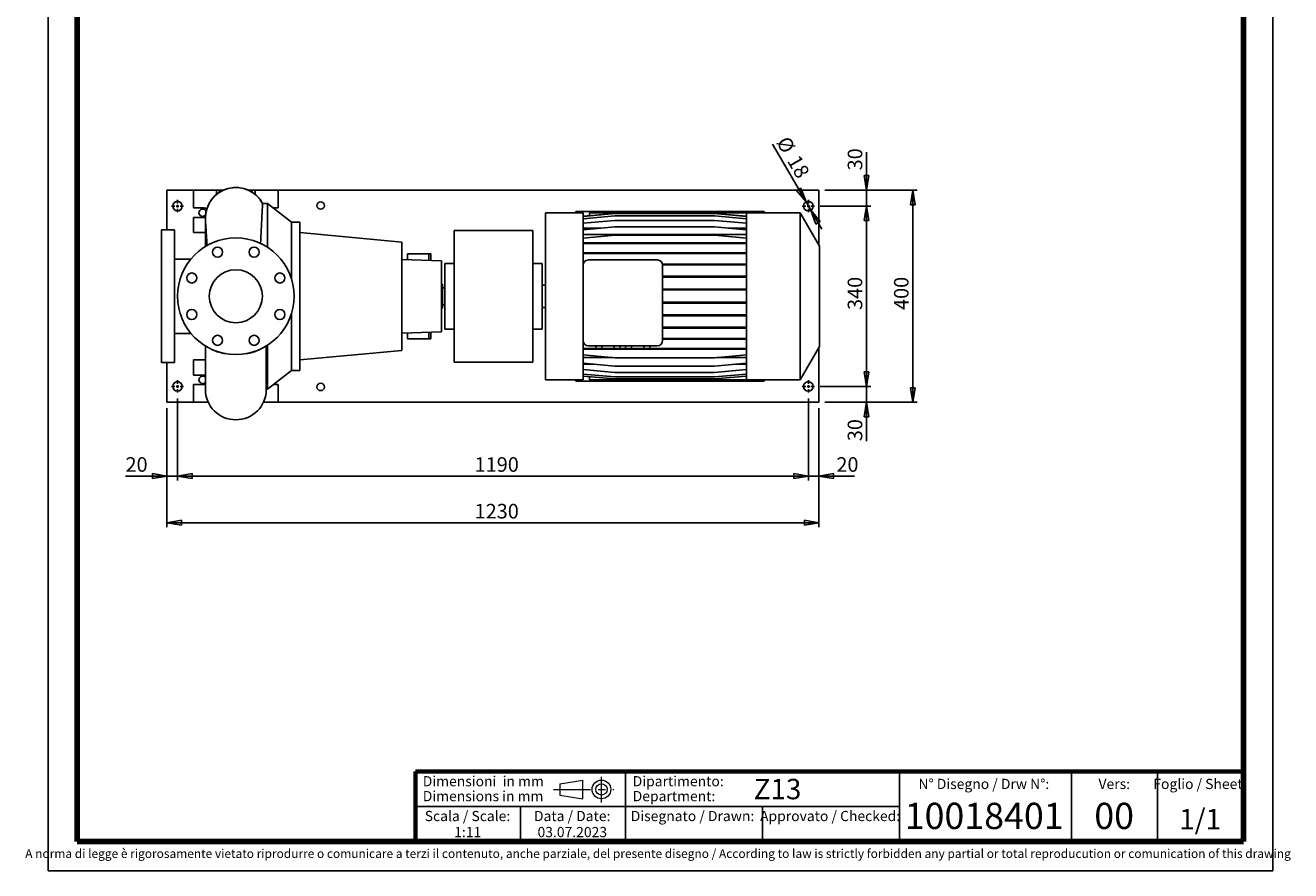
# Model space of a CAD drawing. Units: millimetres. Extents: x -4 to 213, y 0 to 297.
# Drawn here: x -4 to 213, y 0 to 145 of the extents above; entities that cross this region are included whole.
import ezdxf

# ---------------------------------------------------------------- set-up
doc = ezdxf.new("R2010")
doc.units = ezdxf.units.MM
doc.linetypes.add('CENTER', pattern=[10.16, 6.35, -1.27, 1.27, -1.27])
doc.layers.add('FORMAT', color=7, linetype='Continuous')
doc.styles.add('SLDTEXTSTYLE0', font='TXT', dxfattribs={"width": 0.605})
doc.styles.add('SLDTEXTSTYLE1', font='TXT', dxfattribs={"width": 0.576526})
doc.styles.add('SLDTEXTSTYLE2', font='TXT', dxfattribs={"width": 0.531021})
doc.styles.add('SLDTEXTSTYLE3', font='TXT', dxfattribs={"width": 0.670574})
doc.styles.add('SLDTEXTSTYLE4', font='TXT', dxfattribs={"width": 0.521006})
doc.dimstyles.new('SLDDIMSTYLE0', dxfattribs={"dimtxt": 2.5, "dimasz": 2.5, "dimexe": 0, "dimexo": 0.0625, "dimtad": 1, "dimlfac": 11, "dimrnd": 1e-09, "dimzin": 12, "dimdsep": 46, "dimtxsty": 'SLDTEXTSTYLE0', "dimblk1": 'CLOSED', "dimblk2": 'CLOSED', "dimsah": 1, "dimcen": 0.09, "dimadec": 0, "dimazin": 3, "dimtfac": 1, "dimtofl": 0, "dimtmove": 0, "dimatfit": 3, "dimldrblk": 'CLOSED', "dimfxl": 0, "dimfrac": 2, "dimtolj": 1, "dimtzin": 12, "dimarcsym": 0})
doc.dimstyles.new('SLDDIMSTYLE1', dxfattribs={"dimtxt": 2.5, "dimasz": 2.5, "dimexe": 0, "dimexo": 0.0625, "dimtad": 1, "dimlfac": 11, "dimrnd": 1e-09, "dimzin": 12, "dimdsep": 46, "dimtxsty": 'SLDTEXTSTYLE0', "dimblk1": 'CLOSED', "dimblk2": 'CLOSED', "dimsah": 1, "dimcen": 0.09, "dimadec": 0, "dimazin": 3, "dimtfac": 1, "dimtmove": 0, "dimatfit": 0, "dimldrblk": 'CLOSED', "dimfxl": 0, "dimfrac": 2, "dimtolj": 1, "dimtzin": 12, "dimarcsym": 0})
doc.dimstyles.new('SLDDIMSTYLE2', dxfattribs={"dimtxt": 2.5, "dimasz": 2.5, "dimexe": 0, "dimexo": 0.0625, "dimtad": 1, "dimlfac": 11, "dimrnd": 1e-09, "dimzin": 12, "dimdsep": 46, "dimtxsty": 'SLDTEXTSTYLE0', "dimblk1": 'CLOSED', "dimblk2": 'CLOSED', "dimsah": 1, "dimcen": 0, "dimadec": 0, "dimazin": 3, "dimtfac": 1, "dimtmove": 0, "dimatfit": 3, "dimldrblk": 'CLOSED', "dimfxl": 0, "dimfrac": 2, "dimtolj": 1, "dimtzin": 12, "dimarcsym": 0})

# ---------------------------------------------------------------- blocks, each defined once
blk = doc.blocks.new('SW_NOTE_0')
at = {"color": 0, "linetype": 'Continuous', "lineweight": 0, "char_height": 1.75, "attachment_point": 1, "style": 'SLDTEXTSTYLE0'}
for s, insert in [('Dipartimento:', (0, 2.26)), ('Department:', (0, -0.29))]:
    blk.add_mtext(s, dxfattribs=dict(at, insert=insert))
blk = doc.blocks.new('SW_NOTE_0_1')
at = {"color": 0, "linetype": 'Continuous', "lineweight": 0, "char_height": 1.75, "attachment_point": 1, "style": 'SLDTEXTSTYLE0'}
for s, insert in [('Dimensioni  in mm', (0, 2.26)), ('Dimensions in mm', (0, -0.29))]:
    blk.add_mtext(s, dxfattribs=dict(at, insert=insert))
blk = doc.blocks.new('_Closed')
at = {"color": 0, "linetype": 'ByBlock', "lineweight": -2}
for p, q in [((-1, 0.166667), (0, 0)), ((-1, 0.166667), (-1, -0.166667)), ((0, 0), (-1, -0.166667)), ((0, 0), (-1, 0))]:
    blk.add_line(p, q, dxfattribs=at)
blk = doc.blocks.new('_D_12')
at = {"layer": 'FORMAT'}
for p, q in [((132.42, 113.93), (141.09, 113.93)), ((140.34, 113.93), (140.34, 83.02)), ((132.42, 83.02), (141.09, 83.02))]:
    blk.add_line(p, q, dxfattribs=at)
at = {"layer": 'FORMAT', "xscale": 2.5, "yscale": 2.5}
for p, rotation in [((140.34, 113.93, 2.59), 90.0000000000004), ((140.34, 83.02, 2.59), 270.0000000000004)]:
    blk.add_blockref('_Closed', p, dxfattribs=dict(at, rotation=rotation))
at = {"layer": 'FORMAT', "insert": (137.12, 96.12), "char_height": 2.5, "attachment_point": 1, "rotation": 90, "style": 'SLDTEXTSTYLE0'}
blk.add_mtext('340', dxfattribs=at)
blk = doc.blocks.new('_D_13')
at = {"layer": 'FORMAT'}
for p, q in [((22.19, 80.97), (22.19, 66.9)), ((130.38, 80.97), (130.38, 66.9)), ((130.38, 67.65), (22.19, 67.65))]:
    blk.add_line(p, q, dxfattribs=at)
at = {"layer": 'FORMAT', "xscale": 2.5, "yscale": 2.5, "rotation": 180.0000000000004}
blk.add_blockref('_Closed', (22.19, 67.65, 2.59), dxfattribs=at)
at = {"layer": 'FORMAT', "xscale": 2.5, "yscale": 2.5}
blk.add_blockref('_Closed', (130.38, 67.65, 2.59), dxfattribs=at)
at = {"layer": 'FORMAT', "insert": (73.15, 70.88), "char_height": 2.5, "attachment_point": 1, "style": 'SLDTEXTSTYLE0'}
blk.add_mtext('1190', dxfattribs=at)
blk = doc.blocks.new('_D_14')
at = {"layer": 'FORMAT'}
for p, q in [((130.38, 80.97), (130.38, 66.9)), ((132.19, 79.29), (132.19, 66.9)), ((130.38, 67.65), (126.63, 67.65)), ((130.38, 67.65), (132.19, 67.65)), ((132.19, 67.65), (138.31, 67.65))]:
    blk.add_line(p, q, dxfattribs=at)
at = {"layer": 'FORMAT', "xscale": 2.5, "yscale": 2.5}
blk.add_blockref('_Closed', (130.38, 67.65, 2.59), dxfattribs=at)
at = {"layer": 'FORMAT', "xscale": 2.5, "yscale": 2.5, "rotation": 180.0000000000004}
blk.add_blockref('_Closed', (132.19, 67.65, 2.59), dxfattribs=at)
at = {"layer": 'FORMAT', "insert": (135.18, 70.88), "char_height": 2.5, "attachment_point": 1, "style": 'SLDTEXTSTYLE0'}
blk.add_mtext('20', dxfattribs=at)
blk = doc.blocks.new('_D_15')
at = {"layer": 'FORMAT'}
for p, q in [((22.19, 80.97), (22.19, 66.9)), ((20.38, 79.29), (20.38, 66.9)), ((20.38, 67.65), (13.28, 67.65)), ((22.19, 67.65), (20.38, 67.65)), ((22.19, 67.65), (25.94, 67.65))]:
    blk.add_line(p, q, dxfattribs=at)
at = {"layer": 'FORMAT', "xscale": 2.5, "yscale": 2.5}
blk.add_blockref('_Closed', (20.38, 67.65, 2.59), dxfattribs=at)
at = {"layer": 'FORMAT', "xscale": 2.5, "yscale": 2.5, "rotation": 180.0000000000004}
blk.add_blockref('_Closed', (22.19, 67.65, 2.59), dxfattribs=at)
at = {"layer": 'FORMAT', "insert": (13.28, 70.88), "char_height": 2.5, "attachment_point": 1, "style": 'SLDTEXTSTYLE0'}
blk.add_mtext('20', dxfattribs=at)
blk = doc.blocks.new('_D_16')
at = {"layer": 'FORMAT'}
for p, q in [((20.38, 79.29), (20.38, 58.9)), ((132.19, 79.29), (132.19, 58.9)), ((20.38, 59.65), (132.19, 59.65))]:
    blk.add_line(p, q, dxfattribs=at)
at = {"layer": 'FORMAT', "xscale": 2.5, "yscale": 2.5, "rotation": 180.0000000000004}
blk.add_blockref('_Closed', (20.38, 59.65, 2.59), dxfattribs=at)
at = {"layer": 'FORMAT', "xscale": 2.5, "yscale": 2.5}
blk.add_blockref('_Closed', (132.19, 59.65, 2.59), dxfattribs=at)
at = {"layer": 'FORMAT', "insert": (73.15, 62.88), "char_height": 2.5, "attachment_point": 1, "style": 'SLDTEXTSTYLE0'}
blk.add_mtext('1230', dxfattribs=at)
blk = doc.blocks.new('_D_17')
at = {"layer": 'FORMAT'}
for p, q in [((133.19, 116.65), (149.03, 116.65)), ((148.28, 80.29), (148.28, 116.65)), ((133.19, 80.29), (149.03, 80.29))]:
    blk.add_line(p, q, dxfattribs=at)
at = {"layer": 'FORMAT', "xscale": 2.5, "yscale": 2.5}
for p, rotation in [((148.28, 116.65, 2.59), 90.0000000000004), ((148.28, 80.29, 2.59), 270.0000000000004)]:
    blk.add_blockref('_Closed', p, dxfattribs=dict(at, rotation=rotation))
at = {"layer": 'FORMAT', "insert": (145.06, 96.12), "char_height": 2.5, "attachment_point": 1, "rotation": 90, "style": 'SLDTEXTSTYLE0'}
blk.add_mtext('400', dxfattribs=at)
blk = doc.blocks.new('_D_18')
at = {"layer": 'FORMAT'}
for p, q in [((140.34, 116.65), (140.34, 123.18)), ((133.19, 116.65), (141.09, 116.65)), ((140.34, 116.65), (140.34, 113.93)), ((132.42, 113.93), (141.09, 113.93)), ((140.34, 113.93), (140.34, 110.18))]:
    blk.add_line(p, q, dxfattribs=at)
at = {"layer": 'FORMAT', "xscale": 2.5, "yscale": 2.5}
for p, rotation in [((140.34, 116.65, 2.59), 270.0000000000004), ((140.34, 113.93, 2.59), 90.0000000000004)]:
    blk.add_blockref('_Closed', p, dxfattribs=dict(at, rotation=rotation))
at = {"layer": 'FORMAT', "insert": (137.12, 120.05), "char_height": 2.5, "attachment_point": 1, "rotation": 90, "style": 'SLDTEXTSTYLE0'}
blk.add_mtext('30', dxfattribs=at)
blk = doc.blocks.new('_D_19')
at = {"layer": 'FORMAT'}
for p, q in [((140.34, 83.02), (140.34, 86.77)), ((132.42, 83.02), (141.09, 83.02)), ((140.34, 83.02), (140.34, 80.29)), ((133.19, 80.29), (141.09, 80.29)), ((140.34, 80.29), (140.34, 73.63))]:
    blk.add_line(p, q, dxfattribs=at)
at = {"layer": 'FORMAT', "xscale": 2.5, "yscale": 2.5}
for p, rotation in [((140.34, 83.02, 2.59), 270.0000000000004), ((140.34, 80.29, 2.59), 90.0000000000004)]:
    blk.add_blockref('_Closed', p, dxfattribs=dict(at, rotation=rotation))
at = {"layer": 'FORMAT', "insert": (137.12, 73.63), "char_height": 2.5, "attachment_point": 1, "rotation": 90, "style": 'SLDTEXTSTYLE0'}
blk.add_mtext('30', dxfattribs=at)
blk = doc.blocks.new('_D_20')
at = {"layer": 'FORMAT'}
for p, q in [((129.97, 114.64), (124.23, 124.57)), ((129.97, 114.64), (130.78, 113.22)), ((130.78, 113.22), (132.66, 109.97))]:
    blk.add_line(p, q, dxfattribs=at)
at = {"layer": 'FORMAT', "xscale": 2.5, "yscale": 2.5}
for p, rotation in [((129.97, 114.64, 2.59), 300.0000000000005), ((130.78, 113.22, 2.59), 120.0000000000005)]:
    blk.add_blockref('_Closed', p, dxfattribs=dict(at, rotation=rotation))
at = {"layer": 'FORMAT', "char_height": 2.5, "attachment_point": 1, "rotation": 300, "style": 'SLDTEXTSTYLE0'}
for s, insert in [('%%c', (126.98, 126.15)), ('18', (128.82, 122.95))]:
    blk.add_mtext(s, dxfattribs=dict(at, insert=insert))
blk = doc.blocks.new('SW_CENTERMARKSYMBOL_1')
at = {"layer": 'FORMAT', "color": 0}
for p, q in [((-0.45, 0), (-1.05, 0)), ((0, 0), (-0.23, 0)), ((0, 0.45), (0, 1.05)), ((0, 0), (0, 0.23)), ((0, 0), (0, -0.23)), ((0, 0), (0.23, 0)), ((0.45, 0), (1.05, 0)), ((0, -0.45), (0, -1.05))]:
    blk.add_line(p, q, dxfattribs=at)
blk = doc.blocks.new('SW_CENTERMARKSYMBOL_2')
at = {"layer": 'FORMAT', "color": 0}
for p, q in [((-0.45, 0), (-1.05, 0)), ((0, 0), (-0.23, 0)), ((0, 0.45), (0, 1.05)), ((0, 0), (0, 0.23)), ((0, 0), (0, -0.23)), ((0, 0), (0.23, 0)), ((0.45, 0), (1.05, 0)), ((0, -0.45), (0, -1.05))]:
    blk.add_line(p, q, dxfattribs=at)
blk = doc.blocks.new('SW_CENTERMARKSYMBOL_3')
at = {"layer": 'FORMAT', "color": 0}
for p, q in [((-0.45, 0), (-1.05, 0)), ((0, 0), (-0.23, 0)), ((0, 0.45), (0, 1.05)), ((0, 0), (0, 0.23)), ((0, 0), (0, -0.23)), ((0, 0), (0.23, 0)), ((0.45, 0), (1.05, 0)), ((0, -0.45), (0, -1.05))]:
    blk.add_line(p, q, dxfattribs=at)
blk = doc.blocks.new('SW_CENTERMARKSYMBOL_4')
at = {"layer": 'FORMAT', "color": 0}
for p, q in [((-0.45, 0), (-1.05, 0)), ((0, 0), (-0.23, 0)), ((0, 0.45), (0, 1.05)), ((0, 0), (0, 0.23)), ((0, 0), (0, -0.23)), ((0, 0), (0.23, 0)), ((0.45, 0), (1.05, 0)), ((0, -0.45), (0, -1.05))]:
    blk.add_line(p, q, dxfattribs=at)

msp = doc.modelspace()

# ---------------------------------------------------------------- linework, layer by layer
at = {"color": 7, "linetype": 'Continuous', "lineweight": 25}
for p, q in [((0, 297), (0, 0)), ((210, 0), (210, 297)), ((20.37569, 109.83557), (20.37569, 116.65375)), ((24.92115, 116.65375), (20.37569, 116.65375)), ((24.92115, 116.65375), (24.92115, 113.6083)), ((28.87811, 116.65375), (24.92115, 116.65375)), ((28.87811, 116.01739), (28.87811, 116.65375)), ((29.359, 116.65375), (28.87811, 116.65375)), ((28.87811, 116.01739), (28.99775, 116.01739)), ((29.359, 116.65375), (30.06177, 116.65375)), ((29.47542, 116.34586), (29.359, 116.65375)), ((34.32598, 116.65375), (35.02875, 116.65375)), ((34.91233, 116.34586), (35.02875, 116.65375)), ((35.02875, 116.65375), (35.50964, 116.65375)), ((35.50964, 116.01739), (35.39, 116.01739)), ((35.50964, 116.01739), (35.50964, 116.65375)), ((39.4666, 116.65375), (35.50964, 116.65375)), ((132.19388, 116.65375), (39.4666, 116.65375)), ((39.4666, 113.6083), (39.4666, 116.65375)), ((132.19388, 107.22031), (132.19388, 116.65375)), ((24.92115, 113.6083), (26.73933, 113.6083)), ((37.64842, 114.38103), (36.78454, 114.38103)), ((41.73933, 111.19921), (37.64842, 114.38103)), ((37.64842, 106.85334), (37.64842, 114.38103)), ((38.64193, 113.6083), (39.4666, 113.6083)), ((90.51206, 112.79012), (90.51206, 113.01739)), ((90.51206, 113.01739), (91.23933, 113.01739)), ((122.05751, 113.01739), (91.23933, 113.01739)), ((122.05751, 113.01739), (122.78478, 113.01739)), ((122.78478, 113.01739), (122.78478, 112.79012)), ((24.92115, 111.97194), (24.92115, 109.38103)), ((26.73933, 111.97194), (24.92115, 111.97194)), ((26.9666, 111.88107), (26.9666, 111.88104)), ((26.9666, 111.88104), (26.9666, 106.99694)), ((43.19388, 111.19921), (41.73933, 111.19921)), ((41.73933, 101.45259), (41.73933, 111.19921)), ((43.19388, 85.74466), (43.19388, 111.19921)), ((91.73933, 112.79012), (85.28478, 112.79012)), ((85.28478, 112.79012), (85.28478, 84.15375)), ((91.73933, 112.79012), (91.73933, 103.79012)), ((97.19458, 112.6512), (91.73933, 112.17392)), ((97.19458, 112.63934), (91.73933, 112.16207)), ((97.19458, 112.24285), (91.73933, 111.76557)), ((97.19458, 111.47358), (91.73933, 110.99631)), ((120.55751, 112.79012), (92.83024, 112.79012)), ((92.83024, 112.79012), (92.83024, 112.26937)), ((114.28408, 112.6512), (97.19458, 112.6512)), ((114.28408, 112.63934), (97.19458, 112.63934)), ((114.28408, 112.24285), (97.19458, 112.24285)), ((114.28408, 111.47358), (97.19458, 111.47358)), ((119.73933, 112.17392), (114.28408, 112.6512)), ((119.73933, 112.16207), (114.28408, 112.63934)), ((119.73933, 111.76557), (114.28408, 112.24285)), ((119.73933, 110.99631), (114.28408, 111.47358)), ((128.97814, 112.79012), (119.73933, 112.79012)), ((119.73933, 112.79012), (119.73933, 84.15375)), ((132.28478, 107.06285), (128.97814, 112.79012)), ((128.97814, 112.79012), (128.97814, 84.15375)), ((21.64842, 109.83557), (19.4666, 109.83557)), ((19.4666, 87.1083), (19.4666, 109.83557)), ((21.64842, 87.1083), (21.64842, 109.83557)), ((24.92115, 109.38103), (26.9666, 109.38103)), ((60.64842, 107.74466), (43.19388, 109.39577)), ((83.10297, 109.74466), (69.64842, 109.74466)), ((69.64842, 87.19921), (69.64842, 109.74466)), ((83.10297, 87.19921), (83.10297, 109.74466)), ((97.19458, 110.35462), (91.73933, 109.87735)), ((94.85805, 110.1502), (91.73933, 110.1502)), ((119.73933, 109.03727), (91.73933, 109.03727)), ((97.19458, 108.9195), (91.73933, 108.44223)), ((114.28408, 110.35462), (97.19458, 110.35462)), ((114.28408, 108.9195), (97.19458, 108.9195)), ((119.73933, 109.87735), (114.28408, 110.35462)), ((119.73933, 108.44223), (114.28408, 108.9195)), ((119.73933, 110.1502), (116.62061, 110.1502)), ((60.64842, 89.19921), (60.64842, 107.74466)), ((97.19458, 107.65534), (91.73933, 107.65534)), ((97.19458, 107.51261), (91.73933, 107.51261)), ((97.19458, 107.51261), (97.19458, 107.65534)), ((114.28408, 107.65534), (97.19458, 107.65534)), ((114.28408, 107.51261), (97.19458, 107.51261)), ((114.28408, 107.51261), (114.28408, 107.65534)), ((119.73933, 107.65534), (114.28408, 107.65534)), ((119.73933, 107.51261), (114.28408, 107.51261)), ((132.28478, 107.06285), (132.28478, 89.88103)), ((24.47998, 104.83557), (21.64842, 104.83557)), ((67.4666, 104.56068), (60.64842, 104.79878)), ((61.64842, 104.76386), (61.64842, 105.74466)), ((61.64842, 105.74466), (65.28478, 105.74466)), ((65.64842, 105.74466), (65.28478, 105.74466)), ((65.28478, 104.63687), (65.28478, 105.74466)), ((65.64842, 104.62417), (65.64842, 105.74466)), ((67.4666, 92.38319), (67.4666, 104.56068)), ((97.19458, 105.93192), (91.73933, 105.93192)), ((97.19458, 105.78919), (91.73933, 105.78919)), ((104.4666, 104.69921), (92.64842, 104.69921)), ((97.19458, 105.78919), (97.19458, 105.93192)), ((114.28408, 105.93192), (97.19458, 105.93192)), ((114.28408, 105.78919), (97.19458, 105.78919)), ((114.28408, 105.78919), (114.28408, 105.93192)), ((119.73933, 105.93192), (114.28408, 105.93192)), ((119.73933, 105.78919), (114.28408, 105.78919)), ((68.01206, 104.1083), (68.01206, 92.83557)), ((68.01206, 104.1083), (69.64842, 104.1083)), ((83.10297, 104.1083), (84.73933, 104.1083)), ((84.73933, 92.83557), (84.73933, 104.1083)), ((91.76156, 103.98994), (91.73933, 103.98994)), ((91.74112, 103.84721), (91.73933, 103.84721)), ((91.73933, 103.79012), (91.73933, 90.88103)), ((114.28408, 103.98994), (105.35346, 103.98994)), ((114.28408, 103.84721), (105.3739, 103.84721)), ((105.37569, 90.88103), (105.37569, 103.79012)), ((114.28408, 103.84721), (114.28408, 103.98994)), ((119.73933, 103.98994), (114.28408, 103.98994)), ((119.73933, 103.84721), (114.28408, 103.84721)), ((67.64842, 100.51739), (67.4666, 100.51739)), ((67.64842, 100.51739), (67.64842, 96.42648)), ((68.01206, 99.92648), (67.64842, 99.92648)), ((85.28478, 100.38103), (84.73933, 100.38103)), ((114.28408, 101.88761), (105.37569, 101.88761)), ((114.28408, 101.74489), (105.37569, 101.74489)), ((114.28408, 101.74489), (114.28408, 101.88761)), ((119.73933, 101.88761), (114.28408, 101.88761)), ((119.73933, 101.74489), (114.28408, 101.74489)), ((114.28408, 99.68795), (105.37569, 99.68795)), ((114.28408, 99.54522), (105.37569, 99.54522)), ((114.28408, 99.54522), (114.28408, 99.68795)), ((119.73933, 99.68795), (114.28408, 99.68795)), ((119.73933, 99.54522), (114.28408, 99.54522)), ((41.73933, 85.74466), (41.73933, 95.49128)), ((67.4666, 96.42648), (67.64842, 96.42648)), ((67.64842, 97.01739), (68.01206, 97.01739)), ((84.73933, 96.56285), (85.28478, 96.56285)), ((114.28408, 97.4569), (105.37569, 97.4569)), ((114.28408, 97.31417), (105.37569, 97.31417)), ((114.28408, 97.31417), (114.28408, 97.4569)), ((119.73933, 97.4569), (114.28408, 97.4569)), ((119.73933, 97.31417), (114.28408, 97.31417)), ((114.28408, 95.26132), (105.37569, 95.26132)), ((114.28408, 95.1186), (105.37569, 95.1186)), ((114.28408, 95.1186), (114.28408, 95.26132)), ((119.73933, 95.26132), (114.28408, 95.26132)), ((119.73933, 95.1186), (114.28408, 95.1186)), ((21.64842, 92.1083), (24.47998, 92.1083)), ((60.64842, 92.1451), (67.4666, 92.38319)), ((61.64842, 91.19921), (61.64842, 92.18002)), ((61.64842, 91.19921), (65.28478, 91.19921)), ((65.28478, 91.19921), (65.28478, 92.307)), ((65.64842, 91.19921), (65.28478, 91.19921)), ((65.64842, 91.19921), (65.64842, 92.3197)), ((68.01206, 92.83557), (69.64842, 92.83557)), ((83.10297, 92.83557), (84.73933, 92.83557)), ((114.28408, 93.16705), (105.37569, 93.16705)), ((114.28408, 93.02432), (105.37569, 93.02432)), ((114.28408, 91.23685), (105.37569, 91.23685)), ((114.28408, 93.02432), (114.28408, 93.16705)), ((119.73933, 93.16705), (114.28408, 93.16705)), ((119.73933, 93.02432), (114.28408, 93.02432)), ((114.28408, 91.09412), (114.28408, 91.23685)), ((119.73933, 91.23685), (114.28408, 91.23685)), ((26.9666, 89.94694), (26.9666, 82.51735)), ((37.64842, 82.56285), (37.64842, 90.09053)), ((43.19388, 87.5481), (60.64842, 89.19921)), ((91.73933, 90.88103), (91.73933, 84.15375)), ((93.9126, 89.52859), (91.73933, 89.52859)), ((97.19458, 89.38586), (91.73933, 89.38586)), ((92.64842, 89.97194), (104.4666, 89.97194)), ((93.9126, 89.51739), (93.9126, 89.97194)), ((94.96233, 89.51739), (93.9126, 89.51739)), ((94.96233, 89.51739), (94.96233, 89.97194)), ((97.06178, 89.51739), (94.96233, 89.51739)), ((97.06178, 89.51739), (97.06178, 89.97194)), ((98.11151, 89.51739), (97.06178, 89.51739)), ((97.19458, 89.38586), (97.19458, 89.51739)), ((114.28408, 89.38586), (97.19458, 89.38586)), ((98.11151, 89.51739), (98.11151, 89.97194)), ((99.00351, 89.52859), (98.11151, 89.52859)), ((99.00351, 89.51739), (99.00351, 89.97194)), ((100.05324, 89.51739), (99.00351, 89.51739)), ((100.05324, 89.51739), (100.05324, 89.97194)), ((102.15269, 89.51739), (100.05324, 89.51739)), ((102.15269, 89.51739), (102.15269, 89.97194)), ((103.20242, 89.51739), (102.15269, 89.51739)), ((103.20242, 89.51739), (103.20242, 89.97194)), ((114.28408, 89.52859), (103.20242, 89.52859)), ((114.28408, 91.09412), (105.37569, 91.09412)), ((119.73933, 91.09412), (114.28408, 91.09412)), ((114.28408, 89.38586), (114.28408, 89.52859)), ((119.73933, 89.52859), (114.28408, 89.52859)), ((119.73933, 89.38586), (114.28408, 89.38586)), ((128.97814, 84.15375), (132.28478, 89.88103)), ((132.19388, 80.29012), (132.19388, 89.72357)), ((19.4666, 87.1083), (21.64842, 87.1083)), ((20.37569, 80.29012), (20.37569, 87.1083)), ((24.92115, 87.56285), (24.92115, 84.97194)), ((26.9666, 87.56285), (24.92115, 87.56285)), ((83.10297, 87.19921), (69.64842, 87.19921)), ((97.19458, 87.92808), (91.73933, 88.40536)), ((96.77877, 87.96446), (91.73933, 87.96446)), ((97.19458, 86.51119), (91.73933, 86.98846)), ((93.58752, 86.82677), (91.73933, 86.82677)), ((114.28408, 87.92808), (97.19458, 87.92808)), ((119.73933, 88.40536), (114.28408, 87.92808)), ((119.73933, 86.98846), (114.28408, 86.51119)), ((119.73933, 87.96446), (114.69989, 87.96446)), ((119.73933, 86.82677), (117.89114, 86.82677)), ((24.92115, 84.97194), (26.73933, 84.97194)), ((37.64842, 82.56285), (41.73933, 85.74466)), ((41.73933, 85.74466), (43.19388, 85.74466)), ((97.19458, 85.4128), (91.73933, 85.89007)), ((97.19458, 84.66583), (91.73933, 85.1431)), ((97.19458, 84.29268), (91.73933, 84.76995)), ((92.83024, 84.15375), (92.83024, 84.67451)), ((114.28408, 86.51119), (97.19458, 86.51119)), ((114.28408, 85.4128), (97.19458, 85.4128)), ((114.28408, 84.66583), (97.19458, 84.66583)), ((119.73933, 85.89007), (114.28408, 85.4128)), ((119.73933, 85.1431), (114.28408, 84.66583)), ((119.73933, 84.76995), (114.28408, 84.29268)), ((24.92115, 83.33557), (24.92115, 80.29012)), ((26.73933, 83.33557), (24.92115, 83.33557)), ((37.42115, 82.54015), (37.42115, 82.62399)), ((37.42115, 82.56285), (37.64842, 82.56285)), ((37.42115, 82.51735), (37.42115, 82.54015)), ((39.4666, 83.33557), (38.64193, 83.33557)), ((39.4666, 80.29012), (39.4666, 83.33557)), ((85.28478, 84.15375), (91.73933, 84.15375)), ((90.51206, 83.92648), (90.51206, 84.15375)), ((91.23933, 83.92648), (90.51206, 83.92648)), ((122.05751, 83.92648), (91.23933, 83.92648)), ((120.55751, 84.15375), (92.83024, 84.15375)), ((114.28408, 84.29268), (97.19458, 84.29268)), ((119.73933, 84.15375), (128.97814, 84.15375)), ((122.78478, 83.92648), (122.05751, 83.92648)), ((122.78478, 84.15375), (122.78478, 83.92648)), ((24.92115, 80.29012), (20.37569, 80.29012)), ((24.92115, 80.29012), (27.46483, 80.29012)), ((36.92292, 80.29012), (39.4666, 80.29012)), ((132.19388, 80.29012), (39.4666, 80.29012)), ((99, 17), (99, 5)), ((146, 17), (146, 5.00011)), ((175.5, 5), (175.5, 17)), ((190.25, 17), (190.25, 4.99796)), ((146, 11), (63, 11)), ((81, 11), (81, 5.00011)), ((122.5, 11), (122.5, 5.00011)), ((0, 0), (210, 0))]:
    msp.add_line(p, q, dxfattribs=at)
at = {"color": 7, "linetype": 'Continuous', "lineweight": 140}
for p, q in [((5, 292), (5, 5)), ((205, 292), (205, 5)), ((205, 5), (5, 5))]:
    msp.add_line(p, q, dxfattribs=at)
at = {"color": 8, "linetype": 'Continuous', "lineweight": 25}
for p, q in [((91.23933, 113.01739), (91.23933, 112.79012)), ((122.05751, 112.79012), (122.05751, 113.01739)), ((91.23933, 84.15375), (91.23933, 83.92648)), ((122.05751, 83.92648), (122.05751, 84.15375))]:
    msp.add_line(p, q, dxfattribs=at)
at = {"color": 7, "linetype": 'Continuous', "lineweight": 70}
for p, q in [((63, 17), (63, 5.00011)), ((205, 17), (63, 17))]:
    msp.add_line(p, q, dxfattribs=at)
at = {"color": 7, "linetype": 'Continuous', "lineweight": 18}
for p, q in [((87.73079, 14.90201), (91.68246, 15.52854)), ((91.68246, 12.33041), (91.68246, 15.52854)), ((87.73079, 14.90201), (87.73079, 12.95693)), ((87.73079, 12.95693), (91.68246, 12.33041))]:
    msp.add_line(p, q, dxfattribs=at)
at = {"color": 7, "linetype": 'CENTER', "lineweight": 18}
for p, q in [((94.89037, 11.68461), (94.89037, 16.08049)), ((86.6828, 13.92947), (97.03714, 13.92947))]:
    msp.add_line(p, q, dxfattribs=at)
at = {"color": 7, "linetype": 'Continuous', "lineweight": 25, "flags": 128}
for points in [[(26.96806, 112.00456), (26.90944, 111.98982), (26.73933, 111.97194)], [(26.73933, 84.97194), (26.90944, 84.95406), (26.9666, 84.93974)], [(26.9666, 83.36777), (26.90944, 83.35345), (26.73933, 83.33557)]]:
    msp.add_lwpolyline(points, dxfattribs=at)
at = {"color": 7, "linetype": 'Continuous', "lineweight": 25}
for centre, radius in [((22.19388, 113.92648), 0.81818), ((46.73933, 114.01739), 0.63636), ((130.37569, 113.92648), 0.81818), ((32.19388, 98.47194), 10), ((29.06283, 106.03095), 0.86364), ((35.32492, 106.03095), 0.86364), ((24.63486, 101.60298), 0.86364), ((32.19388, 98.47194), 4.54545), ((39.75289, 101.60298), 0.86364), ((24.63486, 95.34089), 0.86364), ((39.75289, 95.34089), 0.86364), ((29.06283, 90.91292), 0.86364), ((35.32492, 90.91292), 0.86364), ((22.19388, 83.01739), 0.81818), ((46.73933, 82.92648), 0.63636), ((130.37569, 83.01739), 0.81818)]:
    msp.add_circle(centre, radius, dxfattribs=at)
at = {"color": 7, "linetype": 'Continuous', "lineweight": 18}
for radius in [1.59907, 0.97254]:
    msp.add_circle((94.89037, 13.92947), radius, dxfattribs=at)
at = {"color": 7, "linetype": 'Continuous', "lineweight": 25}
for centre, radius, start, end in [((32.19388, 111.88107), 5.22727, 28.5573214, 180), ((32.19388, 111.88103), 5.22727, 28.571903, 90.0000244), ((26.51206, 112.79012), 0.63636, 23.2124913, 180), ((26.73933, 112.79012), 0.81818, 54.8422083, 90), ((26.51206, 112.79012), 0.63636, 180, 318.6077722), ((92.64842, 103.79012), 0.90909, 90, 180), ((104.4666, 103.79012), 0.90909, 0, 90), ((92.64842, 90.88103), 0.90909, 180, 270), ((104.4666, 90.88103), 0.90909, 270, 0), ((26.51206, 84.15375), 0.63636, 44.4153086, 180), ((26.51206, 84.15375), 0.63636, 180, 315.5846914), ((32.19388, 82.51735), 5.22727, 180, 0)]:
    msp.add_arc(centre, radius, start, end, dxfattribs=at)
at = {"color": 8, "linetype": 'Continuous', "lineweight": 25}
for centre, radius, start, end in [((32.18815, 111.89061), 5.21769, 89.9371348, 180.1200684), ((31.43, 95.94842), 7.38667, 244.2893786, 262.0282307), ((32.98631, 95.85408), 7.28929, 277.8523036, 295.8300871)]:
    msp.add_arc(centre, radius, start, end, dxfattribs=at)
at = {"color": 7, "linetype": 'Continuous', "lineweight": 25}
for points, knots in [([(36.43128, 107.52259), (36.4454, 107.81443), (36.47725, 108.47262), (36.52317, 109.4145), (36.57037, 110.3535), (36.61428, 111.20368), (36.65366, 111.96492), (36.6884, 112.63131), (36.7179, 113.19662), (36.74206, 113.65435), (36.76119, 114.00545), (36.77492, 114.24602), (36.78242, 114.36502), (36.78395, 114.37652), (36.78455, 114.38103)], [0, 0, 0, 0, 0.069828009, 0.157483146, 0.244825586, 0.332097001, 0.419681038, 0.507264699, 0.594535599, 0.681696635, 0.769169656, 0.85664248, 0.943803244, 1, 1, 1, 1]), ([(26.96659, 111.88103), (26.96705, 111.85453), (26.96793, 111.80337), (26.97464, 111.66025), (26.98414, 111.48536), (26.99594, 111.28438), (27.00919, 111.0677), (27.02405, 110.83031), (27.04008, 110.57789), (27.05669, 110.31776), (27.07223, 110.07417), (27.08681, 109.84489), (27.10868, 109.49939), (27.13988, 109.00315), (27.1828, 108.31158), (27.22072, 107.69477), (27.24573, 107.28485), (27.25397, 107.14991)], [0, 0, 0, 0, 0.082190781, 0.158714221, 0.229819837, 0.295703976, 0.356521986, 0.412397214, 0.473061725, 0.526898102, 0.574011974, 0.615699748, 0.656527265, 0.756776711, 0.854681953, 0.952163845, 1, 1, 1, 1]), ([(37.38428, 89.93785), (37.38606, 89.76589), (37.39152, 89.23662), (37.3986, 88.40067), (37.40577, 87.43739), (37.41124, 86.53478), (37.41526, 85.706), (37.41804, 84.95192), (37.41979, 84.28737), (37.42072, 83.72564), (37.42111, 83.27196), (37.42117, 82.93183), (37.4211, 82.72999), (37.42106, 82.6805), (37.42105, 82.66879)], [0, 0, 0, 0, 0.04257792, 0.131047859, 0.221842235, 0.312636614, 0.405446315, 0.498256021, 0.593761632, 0.689267246, 0.78208404, 0.874900835, 0.970413935, 1, 1, 1, 1])]:
    msp.add_open_spline(points, degree=3, knots=knots, dxfattribs=at)

# ---------------------------------------------------------------- block references
at = {"color": 7, "linetype": 'Continuous', "lineweight": 0}
for name, p in [('SW_NOTE_0_1', (64.25, 13.95)), ('SW_NOTE_0', (100.25, 13.95))]:
    msp.add_blockref(name, p, dxfattribs=at)
at = {"layer": 'FORMAT'}
for name, p in [('SW_CENTERMARKSYMBOL_1', (22.19388, 113.92648)), ('SW_CENTERMARKSYMBOL_2', (130.37569, 113.92648)), ('SW_CENTERMARKSYMBOL_4', (22.19388, 83.01739)), ('SW_CENTERMARKSYMBOL_3', (130.37569, 83.01739))]:
    msp.add_blockref(name, p, dxfattribs=at)

# ---------------------------------------------------------------- texts
at = {"color": 7, "linetype": 'Continuous', "lineweight": 0}
for s, insert, char_height, attachment_point, style in [('Z13', (121, 15.7409), 3.5, 1, 'SLDTEXTSTYLE0'), ('N° Disegno / Drw N°:', (160.46623, 15.74545), 1.75, 2, 'SLDTEXTSTYLE0'), ('Vers:', (182.83064, 15.74545), 1.75, 2, 'SLDTEXTSTYLE0'), ('Foglio / Sheet:', (197.51793, 15.74545), 1.75, 2, 'SLDTEXTSTYLE2'), ('00', (182.8125, 11.63979), 4.5, 2, 'SLDTEXTSTYLE0'), ('1/1', (197.56424, 10.59262), 3.5, 2, 'SLDTEXTSTYLE0'), ('Scala / Scale:', (71.92101, 10.24545), 1.75, 2, 'SLDTEXTSTYLE0'), ('Data / Date:', (89.87483, 10.24545), 1.75, 2, 'SLDTEXTSTYLE0'), ('Disegnato / Drawn:', (110.50877, 10.24545), 1.75, 2, 'SLDTEXTSTYLE0'), ('Approvato / Checked:', (134.10164, 10.24545), 1.75, 2, 'SLDTEXTSTYLE1'), ('1:11', (71.95747, 7.49545), 1.75, 2, 'SLDTEXTSTYLE0'), ('03.07.2023', (89.89063, 7.49545), 1.75, 2, 'SLDTEXTSTYLE0'), ('A norma di legge è rigorosamente vietato riprodurre o comunicare a terzi il contenuto, anche parziale, del presente disegno / According to law is strictly forbidden any partial or total reproducution or comunication of this drawing', (104.5994, 3.6836), 1.5, 2, 'SLDTEXTSTYLE3')]:
    msp.add_mtext(s, dxfattribs=dict(at, insert=insert, char_height=char_height, attachment_point=attachment_point, style=style))
at = {"layer": 'FORMAT', "color": 7, "insert": (160.52576, 11.63979), "char_height": 4.5, "attachment_point": 2, "style": 'SLDTEXTSTYLE4'}
msp.add_mtext('10018401', dxfattribs=at)

# ---------------------------------------------------------------- dimensions: what is measured, and where the dimension line sits
at = {"layer": 'FORMAT'}
dim = msp.add_diameter_dim_2p(p1=(129.9666, 114.63505), p2=(130.78478, 113.21792), dimstyle='SLDDIMSTYLE2', dxfattribs=at)
dim.commit()
dim.dimension.update_dxf_attribs({"geometry": '_D_20', "text_midpoint": (125.82156, 121.8145), "dimtype": 163})
for base, p1, p2, angle, dimstyle, picture, middle in [((140.34482, 113.92648), (132.19388, 116.65375), (131.42115, 113.92648), 90, 'SLDDIMSTYLE1', '_D_18', (140.34482, 121.61814)), ((148.28478, 116.65375), (132.19388, 80.29012), (132.19388, 116.65375), 90, 'SLDDIMSTYLE0', '_D_17', (148.28478, 98.47194)), ((140.34482, 83.01739), (131.42115, 113.92648), (131.42115, 83.01739), 90, 'SLDDIMSTYLE0', '_D_12', (140.34482, 98.47194)), ((140.34482, 80.29012), (131.42115, 83.01739), (132.19388, 80.29012), 90, 'SLDDIMSTYLE1', '_D_19', (140.34482, 75.19921)), ((132.19388, 59.65375), (20.37569, 80.29012), (132.19388, 80.29012), 0, 'SLDDIMSTYLE0', '_D_16', (76.28478, 59.65375))]:
    dim = msp.add_linear_dim(base=base, p1=p1, p2=p2, angle=angle, dimstyle=dimstyle, dxfattribs=at)
    dim.commit()
    dim.dimension.update_dxf_attribs({"geometry": picture, "text_midpoint": middle, "dimtype": 160})
for base, p1, p2, dimstyle, picture, middle in [((20.37569, 67.65375), (22.19388, 81.97194), (20.37569, 80.29012), 'SLDDIMSTYLE1', '_D_15', (14.84172, 67.65375)), ((22.19388, 67.65375), (130.37569, 81.97194), (22.19388, 81.97194), 'SLDDIMSTYLE0', '_D_13', (76.28478, 67.65375)), ((132.19388, 67.65375), (130.37569, 81.97194), (132.19388, 80.29012), 'SLDDIMSTYLE1', '_D_14', (136.7418, 67.65375))]:
    dim = msp.add_linear_dim(base=base, p1=p1, p2=p2, dimstyle=dimstyle, dxfattribs=at)
    dim.commit()
    dim.dimension.update_dxf_attribs({"geometry": picture, "text_midpoint": middle, "dimtype": 160})

doc.saveas('drawing.dxf')
